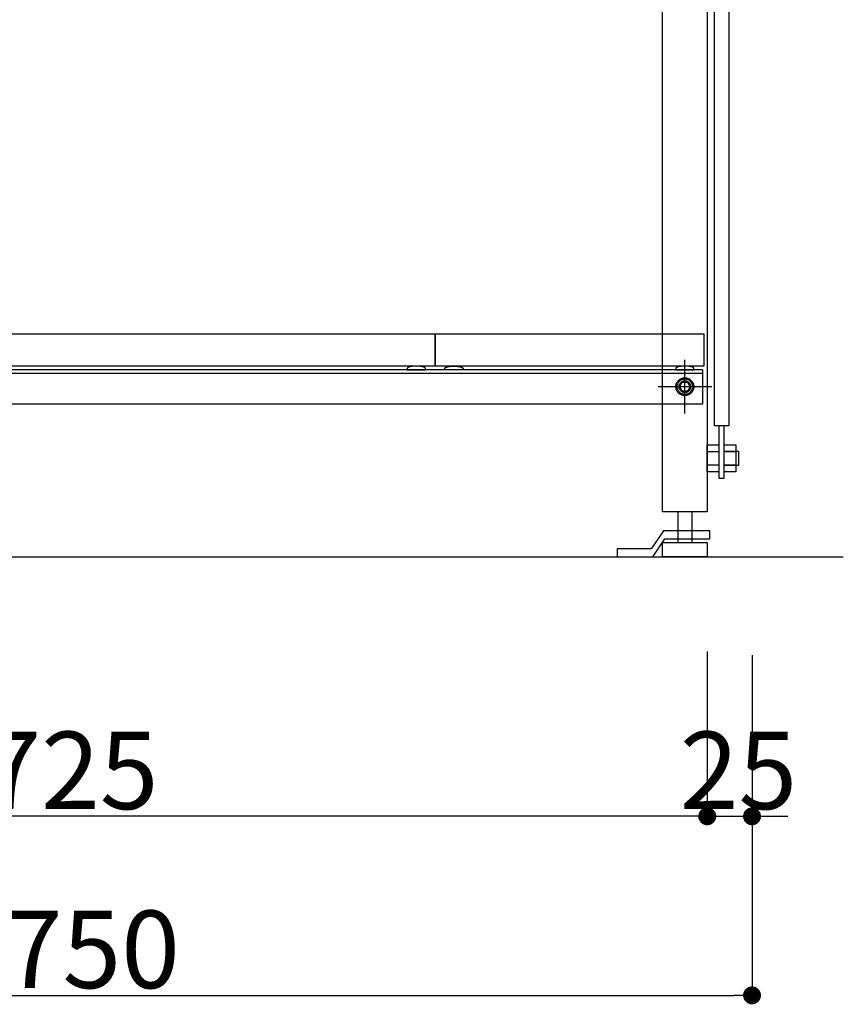
# Model space of a CAD drawing. Extents: x 101953 to 118438, y 11660 to 23201.
# Drawn here: x 106219 to 106679, y 13884 to 14434 of the extents above; entities that cross this region are included whole.
import ezdxf

# ---------------------------------------------------------------- set-up
doc = ezdxf.new("R2010")
doc.units = 0
doc.header["$LTSCALE"] = 20
doc.header["$PDMODE"] = 1
doc.header["$PDSIZE"] = -2
doc.linetypes.add('______-26', pattern=[6.433334, 4.020834, -0.804167, 0.804167, -0.804167])
doc.layers.get('0').update_dxf_attribs({"linetype": 'CONTINUOUS'})
doc.layers.get('DEFPOINTS').update_dxf_attribs({"linetype": 'CONTINUOUS'})
for name, color, linetype in [('__', 7, 'CONTINUOUS'), ('__-1', 7, 'CONTINUOUS'), ('__-2', 7, 'CONTINUOUS')]:
    doc.layers.add(name, color=color, linetype=linetype)
doc.styles.add('_______', font='txt', dxfattribs={"bigfont": 'ＭＳ ゴシック'})
doc.dimstyles.new('SPEAC', dxfattribs={"dimtxt": 43.288773, "dimasz": 10.014893, "dimexe": 0, "dimexo": 60, "dimgap": 4, "dimtad": 1, "dimblk": 'DOT', "dimblk1": 'DOT', "dimblk2": 'DOT', "dimcen": 0, "dimazin": 3, "dimtfac": 1, "dimtix": 1, "dimtmove": 0, "dimatfit": 3})

# ---------------------------------------------------------------- blocks, each defined once
blk = doc.blocks.new('_DOT')
at = {"color": 0, "linetype": 'BYBLOCK'}
blk.add_line((-0.5, 0), (-1, 0), dxfattribs=at)
at = {"color": 0, "linetype": 'BYBLOCK', "const_width": 0.5}
blk.add_lwpolyline([(-0.25, 0, 1), (0.25, 0, 1)], format="xyb", close=True, dxfattribs=at)
blk = doc.blocks.new('*D542')
at = {"layer": '__-2', "color": 0, "linetype": 'CONTINUOUS'}
for p, q in [((105878.04, 14079.12), (105878.04, 13889.12)), ((106628.04, 14079.12), (106628.04, 13889.12)), ((105888.05, 13889.12), (106618.02, 13889.12))]:
    blk.add_line(p, q, dxfattribs=at)
at = {"layer": 'DEFPOINTS', "color": 0}
for p in [(105878.04, 14139.12), (106628.04, 14139.12), (106628.04, 13889.12)]:
    blk.add_point(p, dxfattribs=at)
at = {"layer": '__-2', "color": 0, "xscale": 10.014892578125, "yscale": 10.014892578125, "zscale": 10.014892578125, "rotation": 180}
blk.add_blockref('_DOT', (105878.04, 13889.12), dxfattribs=at)
at = {"layer": '__-2', "color": 0, "xscale": 10.014892578125, "yscale": 10.014892578125, "zscale": 10.014892578125}
blk.add_blockref('_DOT', (106628.04, 13889.12), dxfattribs=at)
at = {"layer": '__-2', "color": 0, "linetype": 'CONTINUOUS', "style": '_______'}
blk.add_text('750', height=43.289, dxfattribs=at).set_placement((106210.17, 13893.13))
blk = doc.blocks.new('*D543')
at = {"layer": '__-2', "color": 0, "linetype": 'CONTINUOUS'}
for p, q in [((105878.04, 14081.12), (105878.04, 13989.12)), ((106603.04, 14081.12), (106603.04, 13989.12)), ((106593.02, 13989.12), (105888.05, 13989.12))]:
    blk.add_line(p, q, dxfattribs=at)
at = {"layer": 'DEFPOINTS', "color": 0}
for p in [(105878.04, 14141.12), (106603.04, 14141.12), (105878.04, 13989.12)]:
    blk.add_point(p, dxfattribs=at)
at = {"layer": '__-2', "color": 0, "xscale": 10.014892578125, "yscale": 10.014892578125, "zscale": 10.014892578125, "rotation": 180}
blk.add_blockref('_DOT', (105878.04, 13989.12), dxfattribs=at)
at = {"layer": '__-2', "color": 0, "xscale": 10.014892578125, "yscale": 10.014892578125, "zscale": 10.014892578125}
blk.add_blockref('_DOT', (106603.04, 13989.12), dxfattribs=at)
at = {"layer": '__-2', "color": 0, "linetype": 'CONTINUOUS', "style": '_______'}
blk.add_text('725', height=43.289, dxfattribs=at).set_placement((106198.23, 13993.13))
blk = doc.blocks.new('*D544')
at = {"layer": '__-2', "color": 0, "linetype": 'CONTINUOUS'}
for p, q in [((106603.04, 14081.12), (106603.04, 13989.12)), ((106628.04, 14079.12), (106628.04, 13989.12)), ((106593.02, 13989.12), (106583.01, 13989.12)), ((106603.04, 13989.12), (106628.04, 13989.12)), ((106638.05, 13989.12), (106648.07, 13989.12))]:
    blk.add_line(p, q, dxfattribs=at)
at = {"layer": 'DEFPOINTS', "color": 0}
for p in [(106603.04, 14141.12), (106628.04, 14139.12), (106628.04, 13989.12)]:
    blk.add_point(p, dxfattribs=at)
at = {"layer": '__-2', "color": 0, "xscale": 10.014892578125, "yscale": 10.014892578125, "zscale": 10.014892578125}
blk.add_blockref('_DOT', (106603.04, 13989.12), dxfattribs=at)
at = {"layer": '__-2', "color": 0, "xscale": 10.014892578125, "yscale": 10.014892578125, "zscale": 10.014892578125, "rotation": 180}
blk.add_blockref('_DOT', (106628.04, 13989.12), dxfattribs=at)
at = {"layer": '__-2', "color": 0, "linetype": 'CONTINUOUS', "style": '_______'}
blk.add_text('25', height=43.289, dxfattribs=at).set_placement((106587.73, 13993.13))
blk = doc.blocks.new('____-333')
at = {"layer": '__'}
for p, q in [((106578.67, 14148.62), (106571.67, 14138.62)), ((106604.4, 14148.62), (106578.67, 14148.62)), ((106604.4, 14144.12), (106604.4, 14148.62)), ((106572.67, 14134.12), (106579.4, 14144.12)), ((106579.4, 14144.12), (106604.4, 14144.12)), ((106552.67, 14138.62), (106552.67, 14134.12)), ((106571.67, 14138.62), (106552.67, 14138.62)), ((106552.67, 14134.12), (106572.67, 14134.12))]:
    blk.add_line(p, q, dxfattribs=at)
blk = doc.blocks.new('____-335')
at = {"layer": '__'}
for p, q in [((106612.54, 14192.87), (106619.04, 14192.87)), ((106612.54, 14185.37), (106619.04, 14185.37))]:
    blk.add_line(p, q, dxfattribs=at)
at = {"layer": '__', "flags": 128}
blk.add_lwpolyline([(106612.54, 14196.62), (106619.04, 14196.62), (106619.04, 14181.62), (106612.54, 14181.62)], close=True, dxfattribs=at)
blk = doc.blocks.new('____-336')
at = {"layer": '__'}
for p, q in [((106603.04, 14192.87), (106609.54, 14192.87)), ((106603.04, 14185.37), (106609.54, 14185.37))]:
    blk.add_line(p, q, dxfattribs=at)
at = {"layer": '__', "flags": 128}
blk.add_lwpolyline([(106603.04, 14196.62), (106609.54, 14196.62), (106609.54, 14181.62), (106603.04, 14181.62)], close=True, dxfattribs=at)
blk = doc.blocks.new('____-348')
at = {"layer": '__-1', "color": 7, "linetype": '______-26'}
for p, q in [((106590.54, 14214.12), (106590.54, 14244.12)), ((106605.54, 14229.12), (106575.54, 14229.12))]:
    blk.add_line(p, q, dxfattribs=at)
at = {"layer": '__-1', "color": 7, "linetype": 'CONTINUOUS', "flags": 128}
blk.add_lwpolyline([(106587.29, 14229.12), (106587.3, 14229.44), (106587.35, 14229.75), (106587.43, 14230.06), (106587.53, 14230.36), (106587.67, 14230.65), (106587.83, 14230.93), (106588.02, 14231.18), (106588.24, 14231.42), (106588.47, 14231.63), (106588.73, 14231.82), (106589, 14231.99), (106589.29, 14232.12), (106589.59, 14232.23), (106589.9, 14232.31), (106590.22, 14232.35), (106590.54, 14232.37), (106590.86, 14232.35), (106591.17, 14232.31), (106591.48, 14232.23), (106591.78, 14232.12), (106592.07, 14231.99), (106592.34, 14231.82), (106592.6, 14231.63), (106592.83, 14231.42), (106593.05, 14231.18), (106593.24, 14230.93), (106593.4, 14230.65), (106593.54, 14230.36), (106593.65, 14230.06), (106593.72, 14229.75), (106593.77, 14229.44), (106593.79, 14229.12), (106593.77, 14228.8), (106593.72, 14228.49), (106593.65, 14228.18), (106593.54, 14227.88), (106593.4, 14227.59), (106593.24, 14227.31), (106593.05, 14227.06), (106592.83, 14226.82), (106592.6, 14226.61), (106592.34, 14226.42), (106592.07, 14226.25), (106591.78, 14226.12), (106591.48, 14226.01), (106591.17, 14225.93), (106590.86, 14225.89), (106590.54, 14225.87), (106590.22, 14225.89), (106589.9, 14225.93), (106589.59, 14226.01), (106589.29, 14226.12), (106589, 14226.25), (106588.73, 14226.42), (106588.47, 14226.61), (106588.24, 14226.82), (106588.02, 14227.06), (106587.83, 14227.31), (106587.67, 14227.59), (106587.53, 14227.88), (106587.43, 14228.18), (106587.35, 14228.49), (106587.3, 14228.8)], close=True, dxfattribs=at)
blk = doc.blocks.new('____-350')
for p, q in [((106587.65, 14229.12), (106589.09, 14231.62)), ((106589.09, 14226.62), (106587.65, 14229.12)), ((106589.09, 14231.62), (106591.98, 14231.62)), ((106591.98, 14231.62), (106593.42, 14229.12)), ((106593.42, 14229.12), (106591.98, 14226.62)), ((106591.98, 14226.62), (106589.09, 14226.62))]:
    blk.add_line(p, q)
at = {"flags": 128}
for points in [[(106585.54, 14229.12), (106585.56, 14229.61), (106585.63, 14230.1), (106585.75, 14230.57), (106585.92, 14231.03), (106586.13, 14231.48), (106586.38, 14231.9), (106586.67, 14232.29), (106587, 14232.66), (106587.36, 14232.99), (106587.76, 14233.28), (106588.18, 14233.53), (106588.62, 14233.74), (106589.09, 14233.9), (106589.56, 14234.02), (106590.05, 14234.1), (106590.54, 14234.12), (106591.03, 14234.1), (106591.51, 14234.02), (106591.99, 14233.9), (106592.45, 14233.74), (106592.89, 14233.53), (106593.31, 14233.28), (106593.71, 14232.99), (106594.07, 14232.66), (106594.4, 14232.29), (106594.69, 14231.9), (106594.95, 14231.48), (106595.16, 14231.03), (106595.32, 14230.57), (106595.44, 14230.1), (106595.51, 14229.61), (106595.54, 14229.12), (106595.51, 14228.63), (106595.44, 14228.14), (106595.32, 14227.67), (106595.16, 14227.21), (106594.95, 14226.76), (106594.69, 14226.34), (106594.4, 14225.95), (106594.07, 14225.58), (106593.71, 14225.25), (106593.31, 14224.96), (106592.89, 14224.71), (106592.45, 14224.5), (106591.99, 14224.34), (106591.51, 14224.22), (106591.03, 14224.14), (106590.54, 14224.12), (106590.05, 14224.14), (106589.56, 14224.22), (106589.09, 14224.34), (106588.62, 14224.5), (106588.18, 14224.71), (106587.76, 14224.96), (106587.36, 14225.25), (106587, 14225.58), (106586.67, 14225.95), (106586.38, 14226.34), (106586.13, 14226.76), (106585.92, 14227.21), (106585.75, 14227.67), (106585.63, 14228.14), (106585.56, 14228.63)], [(106586.23, 14229.12), (106586.25, 14229.54), (106586.31, 14229.96), (106586.42, 14230.37), (106586.56, 14230.77), (106586.74, 14231.15), (106586.96, 14231.51), (106587.21, 14231.85), (106587.49, 14232.17), (106587.8, 14232.45), (106588.14, 14232.7), (106588.51, 14232.92), (106588.89, 14233.1), (106589.29, 14233.24), (106589.7, 14233.34), (106590.11, 14233.41), (106590.54, 14233.43), (106590.96, 14233.41), (106591.38, 14233.34), (106591.79, 14233.24), (106592.19, 14233.1), (106592.57, 14232.92), (106592.93, 14232.7), (106593.27, 14232.45), (106593.58, 14232.17), (106593.87, 14231.85), (106594.12, 14231.51), (106594.34, 14231.15), (106594.52, 14230.77), (106594.66, 14230.37), (106594.76, 14229.96), (106594.82, 14229.54), (106594.84, 14229.12), (106594.82, 14228.7), (106594.76, 14228.28), (106594.66, 14227.87), (106594.52, 14227.47), (106594.34, 14227.09), (106594.12, 14226.73), (106593.87, 14226.39), (106593.58, 14226.07), (106593.27, 14225.79), (106592.93, 14225.54), (106592.57, 14225.32), (106592.19, 14225.14), (106591.79, 14225), (106591.38, 14224.9), (106590.96, 14224.83), (106590.54, 14224.81), (106590.11, 14224.83), (106589.7, 14224.9), (106589.29, 14225), (106588.89, 14225.14), (106588.51, 14225.32), (106588.14, 14225.54), (106587.8, 14225.79), (106587.49, 14226.07), (106587.21, 14226.39), (106586.96, 14226.73), (106586.74, 14227.09), (106586.56, 14227.47), (106586.42, 14227.87), (106586.31, 14228.28), (106586.25, 14228.7)]]:
    blk.add_lwpolyline(points, close=True, dxfattribs=at)
blk = doc.blocks.new('____-352')
at = {"layer": '__-1', "color": 7, "linetype": '______-26'}
for p, q in [((106590.54, 14214.12), (106590.54, 14244.12)), ((106605.54, 14229.12), (106575.54, 14229.12))]:
    blk.add_line(p, q, dxfattribs=at)
at = {"layer": '__-1', "color": 7, "linetype": 'CONTINUOUS', "flags": 128}
blk.add_lwpolyline([(106587.29, 14229.12), (106587.3, 14229.44), (106587.35, 14229.75), (106587.43, 14230.06), (106587.53, 14230.36), (106587.67, 14230.65), (106587.83, 14230.93), (106588.02, 14231.18), (106588.24, 14231.42), (106588.47, 14231.63), (106588.73, 14231.82), (106589, 14231.99), (106589.29, 14232.12), (106589.59, 14232.23), (106589.9, 14232.31), (106590.22, 14232.35), (106590.54, 14232.37), (106590.86, 14232.35), (106591.17, 14232.31), (106591.48, 14232.23), (106591.78, 14232.12), (106592.07, 14231.99), (106592.34, 14231.82), (106592.6, 14231.63), (106592.83, 14231.42), (106593.05, 14231.18), (106593.24, 14230.93), (106593.4, 14230.65), (106593.54, 14230.36), (106593.65, 14230.06), (106593.72, 14229.75), (106593.77, 14229.44), (106593.79, 14229.12), (106593.77, 14228.8), (106593.72, 14228.49), (106593.65, 14228.18), (106593.54, 14227.88), (106593.4, 14227.59), (106593.24, 14227.31), (106593.05, 14227.06), (106592.83, 14226.82), (106592.6, 14226.61), (106592.34, 14226.42), (106592.07, 14226.25), (106591.78, 14226.12), (106591.48, 14226.01), (106591.17, 14225.93), (106590.86, 14225.89), (106590.54, 14225.87), (106590.22, 14225.89), (106589.9, 14225.93), (106589.59, 14226.01), (106589.29, 14226.12), (106589, 14226.25), (106588.73, 14226.42), (106588.47, 14226.61), (106588.24, 14226.82), (106588.02, 14227.06), (106587.83, 14227.31), (106587.67, 14227.59), (106587.53, 14227.88), (106587.43, 14228.18), (106587.35, 14228.49), (106587.3, 14228.8)], close=True, dxfattribs=at)
blk = doc.blocks.new('____-354')
for p, q in [((106587.65, 14229.12), (106589.09, 14231.62)), ((106589.09, 14226.62), (106587.65, 14229.12)), ((106589.09, 14231.62), (106591.98, 14231.62)), ((106591.98, 14231.62), (106593.42, 14229.12)), ((106593.42, 14229.12), (106591.98, 14226.62)), ((106591.98, 14226.62), (106589.09, 14226.62))]:
    blk.add_line(p, q)
at = {"flags": 128}
for points in [[(106585.54, 14229.12), (106585.56, 14229.61), (106585.63, 14230.1), (106585.75, 14230.57), (106585.92, 14231.03), (106586.13, 14231.48), (106586.38, 14231.9), (106586.67, 14232.29), (106587, 14232.66), (106587.36, 14232.99), (106587.76, 14233.28), (106588.18, 14233.53), (106588.62, 14233.74), (106589.09, 14233.9), (106589.56, 14234.02), (106590.05, 14234.1), (106590.54, 14234.12), (106591.03, 14234.1), (106591.51, 14234.02), (106591.99, 14233.9), (106592.45, 14233.74), (106592.89, 14233.53), (106593.31, 14233.28), (106593.71, 14232.99), (106594.07, 14232.66), (106594.4, 14232.29), (106594.69, 14231.9), (106594.95, 14231.48), (106595.16, 14231.03), (106595.32, 14230.57), (106595.44, 14230.1), (106595.51, 14229.61), (106595.54, 14229.12), (106595.51, 14228.63), (106595.44, 14228.14), (106595.32, 14227.67), (106595.16, 14227.21), (106594.95, 14226.76), (106594.69, 14226.34), (106594.4, 14225.95), (106594.07, 14225.58), (106593.71, 14225.25), (106593.31, 14224.96), (106592.89, 14224.71), (106592.45, 14224.5), (106591.99, 14224.34), (106591.51, 14224.22), (106591.03, 14224.14), (106590.54, 14224.12), (106590.05, 14224.14), (106589.56, 14224.22), (106589.09, 14224.34), (106588.62, 14224.5), (106588.18, 14224.71), (106587.76, 14224.96), (106587.36, 14225.25), (106587, 14225.58), (106586.67, 14225.95), (106586.38, 14226.34), (106586.13, 14226.76), (106585.92, 14227.21), (106585.75, 14227.67), (106585.63, 14228.14), (106585.56, 14228.63)], [(106586.23, 14229.12), (106586.25, 14229.54), (106586.31, 14229.96), (106586.42, 14230.37), (106586.56, 14230.77), (106586.74, 14231.15), (106586.96, 14231.51), (106587.21, 14231.85), (106587.49, 14232.17), (106587.8, 14232.45), (106588.14, 14232.7), (106588.51, 14232.92), (106588.89, 14233.1), (106589.29, 14233.24), (106589.7, 14233.34), (106590.11, 14233.41), (106590.54, 14233.43), (106590.96, 14233.41), (106591.38, 14233.34), (106591.79, 14233.24), (106592.19, 14233.1), (106592.57, 14232.92), (106592.93, 14232.7), (106593.27, 14232.45), (106593.58, 14232.17), (106593.87, 14231.85), (106594.12, 14231.51), (106594.34, 14231.15), (106594.52, 14230.77), (106594.66, 14230.37), (106594.76, 14229.96), (106594.82, 14229.54), (106594.84, 14229.12), (106594.82, 14228.7), (106594.76, 14228.28), (106594.66, 14227.87), (106594.52, 14227.47), (106594.34, 14227.09), (106594.12, 14226.73), (106593.87, 14226.39), (106593.58, 14226.07), (106593.27, 14225.79), (106592.93, 14225.54), (106592.57, 14225.32), (106592.19, 14225.14), (106591.79, 14225), (106591.38, 14224.9), (106590.96, 14224.83), (106590.54, 14224.81), (106590.11, 14224.83), (106589.7, 14224.9), (106589.29, 14225), (106588.89, 14225.14), (106588.51, 14225.32), (106588.14, 14225.54), (106587.8, 14225.79), (106587.49, 14226.07), (106587.21, 14226.39), (106586.96, 14226.73), (106586.74, 14227.09), (106586.56, 14227.47), (106586.42, 14227.87), (106586.31, 14228.28), (106586.25, 14228.7)]]:
    blk.add_lwpolyline(points, close=True, dxfattribs=at)
blk = doc.blocks.new('____-356')
at = {"layer": '__-1', "color": 7, "linetype": '______-26'}
for p, q in [((106590.54, 14214.12), (106590.54, 14244.12)), ((106605.54, 14229.12), (106575.54, 14229.12))]:
    blk.add_line(p, q, dxfattribs=at)
at = {"layer": '__-1', "color": 7, "linetype": 'CONTINUOUS', "flags": 128}
blk.add_lwpolyline([(106587.29, 14229.12), (106587.3, 14229.44), (106587.35, 14229.75), (106587.43, 14230.06), (106587.53, 14230.36), (106587.67, 14230.65), (106587.83, 14230.93), (106588.02, 14231.18), (106588.24, 14231.42), (106588.47, 14231.63), (106588.73, 14231.82), (106589, 14231.99), (106589.29, 14232.12), (106589.59, 14232.23), (106589.9, 14232.31), (106590.22, 14232.35), (106590.54, 14232.37), (106590.86, 14232.35), (106591.17, 14232.31), (106591.48, 14232.23), (106591.78, 14232.12), (106592.07, 14231.99), (106592.34, 14231.82), (106592.6, 14231.63), (106592.83, 14231.42), (106593.05, 14231.18), (106593.24, 14230.93), (106593.4, 14230.65), (106593.54, 14230.36), (106593.65, 14230.06), (106593.72, 14229.75), (106593.77, 14229.44), (106593.79, 14229.12), (106593.77, 14228.8), (106593.72, 14228.49), (106593.65, 14228.18), (106593.54, 14227.88), (106593.4, 14227.59), (106593.24, 14227.31), (106593.05, 14227.06), (106592.83, 14226.82), (106592.6, 14226.61), (106592.34, 14226.42), (106592.07, 14226.25), (106591.78, 14226.12), (106591.48, 14226.01), (106591.17, 14225.93), (106590.86, 14225.89), (106590.54, 14225.87), (106590.22, 14225.89), (106589.9, 14225.93), (106589.59, 14226.01), (106589.29, 14226.12), (106589, 14226.25), (106588.73, 14226.42), (106588.47, 14226.61), (106588.24, 14226.82), (106588.02, 14227.06), (106587.83, 14227.31), (106587.67, 14227.59), (106587.53, 14227.88), (106587.43, 14228.18), (106587.35, 14228.49), (106587.3, 14228.8)], close=True, dxfattribs=at)
blk = doc.blocks.new('____-384')
at = {"layer": '__', "flags": 128}
for points in [[(105878.037, 14964.12), (106603.037, 14964.12), (106603.037, 14159.12), (106578.037, 14159.12), (106578.037, 14939.12), (105903.037, 14939.12), (105903.037, 14159.12), (105878.037, 14159.12)], [(106607.037, 14910.996), (106615.037, 14910.996), (106615.037, 14207.244), (106607.037, 14207.244)], [(105880.537, 14219.62), (106600.537, 14219.62), (106600.537, 14238.62), (105880.537, 14238.62)], [(105880.537, 14219.62), (106600.537, 14219.62), (106600.537, 14238.62), (105880.537, 14238.62)], [(105880.537, 14236.62), (106600.537, 14236.62), (106600.537, 14238.62), (105880.537, 14238.62)], [(106612.537, 14178.085), (106612.537, 14207.244), (106609.537, 14207.244), (106609.537, 14178.085)], [(106612.537, 14193.12), (106620.537, 14193.12), (106620.537, 14185.12), (106612.537, 14185.12)], [(106586.537, 14159.12), (106586.537, 14142.12), (106594.537, 14142.12), (106594.537, 14159.12)], [(106578.037, 14142.12), (106603.037, 14142.12), (106603.037, 14134.12), (106578.037, 14134.12)]]:
    blk.add_lwpolyline(points, close=True, dxfattribs=at)
at = {"layer": '__-1', "color": 7, "linetype": 'CONTINUOUS'}
blk.add_line((105759.027, 14134.12), (106679.027, 14134.12), dxfattribs=at)
at = {"layer": '__-1', "color": 7, "linetype": 'CONTINUOUS', "flags": 128}
for points in [[(106435.438, 14238.62), (106445.636, 14238.62), (106445.636, 14239.287), (106445.636, 14239.298), (106445.635, 14239.309), (106445.634, 14239.32), (106445.633, 14239.331), (106445.632, 14239.342), (106445.63, 14239.353), (106445.628, 14239.364), (106445.625, 14239.375), (106445.622, 14239.386), (106445.619, 14239.397), (106445.616, 14239.408), (106445.612, 14239.419), (106445.608, 14239.43), (106445.603, 14239.441), (106445.598, 14239.452), (106445.593, 14239.462), (106445.588, 14239.473), (106445.582, 14239.484), (106445.576, 14239.495), (106445.569, 14239.505), (106445.562, 14239.516), (106445.555, 14239.527), (106445.548, 14239.537), (106445.54, 14239.548), (106445.532, 14239.558), (106445.523, 14239.569), (106445.514, 14239.58), (106445.505, 14239.59), (106445.496, 14239.601), (106445.486, 14239.611), (106445.475, 14239.622), (106445.465, 14239.632), (106445.454, 14239.642), (106445.443, 14239.653), (106445.431, 14239.663), (106445.42, 14239.673), (106445.407, 14239.684), (106445.395, 14239.694), (106445.382, 14239.704), (106445.369, 14239.715), (106445.355, 14239.725), (106445.342, 14239.735), (106445.327, 14239.745), (106445.313, 14239.755), (106445.298, 14239.765), (106445.283, 14239.776), (106445.267, 14239.786), (106445.252, 14239.796), (106445.235, 14239.806), (106445.219, 14239.816), (106445.202, 14239.826), (106445.185, 14239.836), (106445.167, 14239.846), (106445.149, 14239.855), (106445.131, 14239.865), (106445.113, 14239.875), (106445.094, 14239.885), (106445.075, 14239.895), (106445.055, 14239.905), (106445.035, 14239.914), (106445.015, 14239.924), (106444.995, 14239.934), (106444.974, 14239.944), (106444.953, 14239.953), (106444.953, 14239.953), (106444.931, 14239.963), (106444.909, 14239.973), (106444.887, 14239.982), (106444.865, 14239.991), (106444.843, 14240.001), (106444.82, 14240.01), (106444.797, 14240.019), (106444.774, 14240.029), (106444.751, 14240.038), (106444.727, 14240.047), (106444.703, 14240.056), (106444.679, 14240.065), (106444.654, 14240.074), (106444.63, 14240.082), (106444.605, 14240.091), (106444.58, 14240.1), (106444.554, 14240.108), (106444.529, 14240.117), (106444.503, 14240.126), (106444.477, 14240.134), (106444.45, 14240.142), (106444.424, 14240.151), (106444.397, 14240.159), (106444.37, 14240.167), (106444.343, 14240.175), (106444.315, 14240.183), (106444.287, 14240.191), (106444.259, 14240.199), (106444.231, 14240.207), (106444.202, 14240.215), (106444.174, 14240.222), (106444.144, 14240.23), (106444.115, 14240.238), (106444.086, 14240.245), (106444.056, 14240.253), (106444.026, 14240.26), (106443.996, 14240.267), (106443.965, 14240.275), (106443.934, 14240.282), (106443.903, 14240.289), (106443.872, 14240.296), (106443.841, 14240.303), (106443.809, 14240.31), (106443.777, 14240.317), (106443.745, 14240.324), (106443.712, 14240.331), (106443.68, 14240.337), (106443.647, 14240.344), (106443.613, 14240.35), (106443.58, 14240.357), (106443.546, 14240.363), (106443.512, 14240.37), (106443.478, 14240.376), (106443.444, 14240.382), (106443.409, 14240.389), (106443.374, 14240.395), (106443.339, 14240.401), (106443.304, 14240.407), (106443.268, 14240.413), (106443.232, 14240.419), (106443.196, 14240.424), (106443.16, 14240.43), (106443.123, 14240.436), (106443.086, 14240.441), (106443.086, 14240.441), (106443.049, 14240.447), (106443.012, 14240.452), (106442.975, 14240.458), (106442.938, 14240.463), (106442.9, 14240.468), (106442.863, 14240.473), (106442.825, 14240.478), (106442.788, 14240.483), (106442.75, 14240.488), (106442.712, 14240.493), (106442.674, 14240.497), (106442.636, 14240.502), (106442.598, 14240.507), (106442.56, 14240.511), (106442.522, 14240.515), (106442.483, 14240.52), (106442.445, 14240.524), (106442.406, 14240.528), (106442.368, 14240.532), (106442.329, 14240.536), (106442.29, 14240.539), (106442.251, 14240.543), (106442.212, 14240.547), (106442.173, 14240.55), (106442.134, 14240.554), (106442.095, 14240.557), (106442.055, 14240.56), (106442.016, 14240.563), (106441.976, 14240.567), (106441.937, 14240.57), (106441.897, 14240.573), (106441.857, 14240.575), (106441.817, 14240.578), (106441.777, 14240.581), (106441.737, 14240.583), (106441.697, 14240.586), (106441.657, 14240.588), (106441.617, 14240.591), (106441.576, 14240.593), (106441.536, 14240.595), (106441.495, 14240.597), (106441.454, 14240.599), (106441.414, 14240.601), (106441.373, 14240.603), (106441.332, 14240.604), (106441.291, 14240.606), (106441.25, 14240.607), (106441.208, 14240.609), (106441.167, 14240.61), (106441.126, 14240.611), (106441.084, 14240.613), (106441.043, 14240.614), (106441.001, 14240.615), (106440.959, 14240.616), (106440.917, 14240.616), (106440.875, 14240.617), (106440.833, 14240.618), (106440.791, 14240.618), (106440.749, 14240.619), (106440.707, 14240.619), (106440.664, 14240.62), (106440.622, 14240.62), (106440.579, 14240.62), (106440.537, 14240.62), (106440.537, 14240.62), (106440.494, 14240.62), (106440.452, 14240.62), (106440.409, 14240.62), (106440.367, 14240.619), (106440.324, 14240.619), (106440.282, 14240.618), (106440.24, 14240.618), (106440.198, 14240.617), (106440.156, 14240.616), (106440.114, 14240.616), (106440.073, 14240.615), (106440.031, 14240.614), (106439.989, 14240.613), (106439.948, 14240.611), (106439.906, 14240.61), (106439.865, 14240.609), (106439.824, 14240.607), (106439.783, 14240.606), (106439.742, 14240.604), (106439.701, 14240.603), (106439.66, 14240.601), (106439.619, 14240.599), (106439.578, 14240.597), (106439.538, 14240.595), (106439.497, 14240.593), (106439.457, 14240.591), (106439.417, 14240.588), (106439.376, 14240.586), (106439.336, 14240.583), (106439.296, 14240.581), (106439.256, 14240.578), (106439.216, 14240.575), (106439.176, 14240.573), (106439.137, 14240.57), (106439.097, 14240.567), (106439.058, 14240.563), (106439.018, 14240.56), (106438.979, 14240.557), (106438.94, 14240.554), (106438.9, 14240.55), (106438.861, 14240.547), (106438.822, 14240.543), (106438.783, 14240.539), (106438.745, 14240.536), (106438.706, 14240.532), (106438.667, 14240.528), (106438.629, 14240.524), (106438.59, 14240.52), (106438.552, 14240.515), (106438.514, 14240.511), (106438.475, 14240.507), (106438.437, 14240.502), (106438.399, 14240.497), (106438.361, 14240.493), (106438.324, 14240.488), (106438.286, 14240.483), (106438.248, 14240.478), (106438.211, 14240.473), (106438.173, 14240.468), (106438.136, 14240.463), (106438.099, 14240.458), (106438.061, 14240.452), (106438.024, 14240.447), (106437.987, 14240.441), (106437.987, 14240.441), (106437.95, 14240.436), (106437.914, 14240.43), (106437.877, 14240.424), (106437.841, 14240.419), (106437.805, 14240.413), (106437.77, 14240.407), (106437.734, 14240.401), (106437.699, 14240.395), (106437.664, 14240.389), (106437.63, 14240.382), (106437.595, 14240.376), (106437.561, 14240.37), (106437.527, 14240.363), (106437.494, 14240.357), (106437.46, 14240.35), (106437.427, 14240.344), (106437.394, 14240.337), (106437.361, 14240.331), (106437.329, 14240.324), (106437.297, 14240.317), (106437.265, 14240.31), (106437.233, 14240.303), (106437.201, 14240.296), (106437.17, 14240.289), (106437.139, 14240.282), (106437.108, 14240.275), (106437.078, 14240.267), (106437.048, 14240.26), (106437.018, 14240.253), (106436.988, 14240.245), (106436.958, 14240.238), (106436.929, 14240.23), (106436.9, 14240.222), (106436.871, 14240.215), (106436.843, 14240.207), (106436.814, 14240.199), (106436.786, 14240.191), (106436.758, 14240.183), (106436.731, 14240.175), (106436.704, 14240.167), (106436.676, 14240.159), (106436.65, 14240.151), (106436.623, 14240.142), (106436.597, 14240.134), (106436.571, 14240.126), (106436.545, 14240.117), (106436.519, 14240.108), (106436.494, 14240.1), (106436.469, 14240.091), (106436.444, 14240.082), (106436.419, 14240.074), (106436.395, 14240.065), (106436.37, 14240.056), (106436.347, 14240.047), (106436.323, 14240.038), (106436.299, 14240.029), (106436.276, 14240.019), (106436.253, 14240.01), (106436.231, 14240.001), (106436.208, 14239.991), (106436.186, 14239.982), (106436.164, 14239.973), (106436.142, 14239.963), (106436.121, 14239.953), (106436.121, 14239.953), (106436.1, 14239.944), (106436.079, 14239.934), (106436.058, 14239.924), (106436.038, 14239.914), (106436.018, 14239.905), (106435.999, 14239.895), (106435.98, 14239.885), (106435.961, 14239.875), (106435.942, 14239.865), (106435.924, 14239.855), (106435.906, 14239.846), (106435.889, 14239.836), (106435.872, 14239.826), (106435.855, 14239.816), (106435.838, 14239.806), (106435.822, 14239.796), (106435.806, 14239.786), (106435.791, 14239.776), (106435.775, 14239.765), (106435.761, 14239.755), (106435.746, 14239.745), (106435.732, 14239.735), (106435.718, 14239.725), (106435.705, 14239.715), (106435.691, 14239.704), (106435.679, 14239.694), (106435.666, 14239.684), (106435.654, 14239.673), (106435.642, 14239.663), (106435.631, 14239.653), (106435.619, 14239.642), (106435.609, 14239.632), (106435.598, 14239.622), (106435.588, 14239.611), (106435.578, 14239.601), (106435.568, 14239.59), (106435.559, 14239.58), (106435.55, 14239.569), (106435.542, 14239.558), (106435.534, 14239.548), (106435.526, 14239.537), (106435.518, 14239.527), (106435.511, 14239.516), (106435.504, 14239.505), (106435.498, 14239.495), (106435.492, 14239.484), (106435.486, 14239.473), (106435.48, 14239.462), (106435.475, 14239.452), (106435.47, 14239.441), (106435.466, 14239.43), (106435.462, 14239.419), (106435.458, 14239.408), (106435.454, 14239.397), (106435.451, 14239.386), (106435.448, 14239.375), (106435.446, 14239.364), (106435.444, 14239.353), (106435.442, 14239.342), (106435.44, 14239.331), (106435.439, 14239.32), (106435.438, 14239.309), (106435.438, 14239.298), (106435.438, 14239.287), (106435.438, 14239.287), (106435.438, 14238.62)], [(106466.636, 14238.62), (106456.438, 14238.62), (106456.438, 14239.287), (106456.438, 14239.298), (106456.438, 14239.309), (106456.439, 14239.32), (106456.44, 14239.331), (106456.442, 14239.342), (106456.444, 14239.353), (106456.446, 14239.364), (106456.448, 14239.375), (106456.451, 14239.386), (106456.454, 14239.397), (106456.458, 14239.408), (106456.462, 14239.419), (106456.466, 14239.43), (106456.47, 14239.441), (106456.475, 14239.452), (106456.48, 14239.462), (106456.486, 14239.473), (106456.492, 14239.484), (106456.498, 14239.495), (106456.504, 14239.505), (106456.511, 14239.516), (106456.518, 14239.527), (106456.526, 14239.537), (106456.534, 14239.548), (106456.542, 14239.558), (106456.55, 14239.569), (106456.559, 14239.58), (106456.568, 14239.59), (106456.578, 14239.601), (106456.588, 14239.611), (106456.598, 14239.622), (106456.609, 14239.632), (106456.619, 14239.642), (106456.631, 14239.653), (106456.642, 14239.663), (106456.654, 14239.673), (106456.666, 14239.684), (106456.679, 14239.694), (106456.691, 14239.704), (106456.705, 14239.715), (106456.718, 14239.725), (106456.732, 14239.735), (106456.746, 14239.745), (106456.761, 14239.755), (106456.775, 14239.765), (106456.791, 14239.776), (106456.806, 14239.786), (106456.822, 14239.796), (106456.838, 14239.806), (106456.855, 14239.816), (106456.872, 14239.826), (106456.889, 14239.836), (106456.906, 14239.846), (106456.924, 14239.855), (106456.942, 14239.865), (106456.961, 14239.875), (106456.98, 14239.885), (106456.999, 14239.895), (106457.018, 14239.905), (106457.038, 14239.914), (106457.058, 14239.924), (106457.079, 14239.934), (106457.1, 14239.944), (106457.121, 14239.953), (106457.121, 14239.953), (106457.142, 14239.963), (106457.164, 14239.973), (106457.186, 14239.982), (106457.208, 14239.991), (106457.231, 14240.001), (106457.253, 14240.01), (106457.276, 14240.019), (106457.299, 14240.029), (106457.323, 14240.038), (106457.347, 14240.047), (106457.37, 14240.056), (106457.395, 14240.065), (106457.419, 14240.074), (106457.444, 14240.082), (106457.469, 14240.091), (106457.494, 14240.1), (106457.519, 14240.108), (106457.545, 14240.117), (106457.571, 14240.126), (106457.597, 14240.134), (106457.623, 14240.142), (106457.65, 14240.151), (106457.676, 14240.159), (106457.704, 14240.167), (106457.731, 14240.175), (106457.758, 14240.183), (106457.786, 14240.191), (106457.814, 14240.199), (106457.843, 14240.207), (106457.871, 14240.215), (106457.9, 14240.222), (106457.929, 14240.23), (106457.958, 14240.238), (106457.988, 14240.245), (106458.018, 14240.253), (106458.048, 14240.26), (106458.078, 14240.267), (106458.108, 14240.275), (106458.139, 14240.282), (106458.17, 14240.289), (106458.201, 14240.296), (106458.233, 14240.303), (106458.265, 14240.31), (106458.297, 14240.317), (106458.329, 14240.324), (106458.361, 14240.331), (106458.394, 14240.337), (106458.427, 14240.344), (106458.46, 14240.35), (106458.494, 14240.357), (106458.527, 14240.363), (106458.561, 14240.37), (106458.595, 14240.376), (106458.63, 14240.382), (106458.664, 14240.389), (106458.699, 14240.395), (106458.734, 14240.401), (106458.77, 14240.407), (106458.805, 14240.413), (106458.841, 14240.419), (106458.877, 14240.424), (106458.914, 14240.43), (106458.95, 14240.436), (106458.987, 14240.441), (106458.987, 14240.441), (106459.024, 14240.447), (106459.061, 14240.452), (106459.099, 14240.458), (106459.136, 14240.463), (106459.173, 14240.468), (106459.211, 14240.473), (106459.248, 14240.478), (106459.286, 14240.483), (106459.324, 14240.488), (106459.361, 14240.493), (106459.399, 14240.497), (106459.437, 14240.502), (106459.475, 14240.507), (106459.514, 14240.511), (106459.552, 14240.515), (106459.59, 14240.52), (106459.629, 14240.524), (106459.667, 14240.528), (106459.706, 14240.532), (106459.745, 14240.536), (106459.783, 14240.539), (106459.822, 14240.543), (106459.861, 14240.547), (106459.9, 14240.55), (106459.94, 14240.554), (106459.979, 14240.557), (106460.018, 14240.56), (106460.058, 14240.563), (106460.097, 14240.567), (106460.137, 14240.57), (106460.176, 14240.573), (106460.216, 14240.575), (106460.256, 14240.578), (106460.296, 14240.581), (106460.336, 14240.583), (106460.376, 14240.586), (106460.417, 14240.588), (106460.457, 14240.591), (106460.497, 14240.593), (106460.538, 14240.595), (106460.578, 14240.597), (106460.619, 14240.599), (106460.66, 14240.601), (106460.701, 14240.603), (106460.742, 14240.604), (106460.783, 14240.606), (106460.824, 14240.607), (106460.865, 14240.609), (106460.906, 14240.61), (106460.948, 14240.611), (106460.989, 14240.613), (106461.031, 14240.614), (106461.073, 14240.615), (106461.114, 14240.616), (106461.156, 14240.616), (106461.198, 14240.617), (106461.24, 14240.618), (106461.282, 14240.618), (106461.324, 14240.619), (106461.367, 14240.619), (106461.409, 14240.62), (106461.452, 14240.62), (106461.494, 14240.62), (106461.537, 14240.62), (106461.537, 14240.62), (106461.579, 14240.62), (106461.622, 14240.62), (106461.664, 14240.62), (106461.707, 14240.619), (106461.749, 14240.619), (106461.791, 14240.618), (106461.833, 14240.618), (106461.875, 14240.617), (106461.917, 14240.616), (106461.959, 14240.616), (106462.001, 14240.615), (106462.043, 14240.614), (106462.084, 14240.613), (106462.126, 14240.611), (106462.167, 14240.61), (106462.208, 14240.609), (106462.25, 14240.607), (106462.291, 14240.606), (106462.332, 14240.604), (106462.373, 14240.603), (106462.414, 14240.601), (106462.454, 14240.599), (106462.495, 14240.597), (106462.536, 14240.595), (106462.576, 14240.593), (106462.617, 14240.591), (106462.657, 14240.588), (106462.697, 14240.586), (106462.737, 14240.583), (106462.777, 14240.581), (106462.817, 14240.578), (106462.857, 14240.575), (106462.897, 14240.573), (106462.937, 14240.57), (106462.976, 14240.567), (106463.016, 14240.563), (106463.055, 14240.56), (106463.095, 14240.557), (106463.134, 14240.554), (106463.173, 14240.55), (106463.212, 14240.547), (106463.251, 14240.543), (106463.29, 14240.539), (106463.329, 14240.536), (106463.368, 14240.532), (106463.406, 14240.528), (106463.445, 14240.524), (106463.483, 14240.52), (106463.522, 14240.515), (106463.56, 14240.511), (106463.598, 14240.507), (106463.636, 14240.502), (106463.674, 14240.497), (106463.712, 14240.493), (106463.75, 14240.488), (106463.788, 14240.483), (106463.825, 14240.478), (106463.863, 14240.473), (106463.9, 14240.468), (106463.938, 14240.463), (106463.975, 14240.458), (106464.012, 14240.452), (106464.049, 14240.447), (106464.086, 14240.441), (106464.086, 14240.441), (106464.123, 14240.436), (106464.16, 14240.43), (106464.196, 14240.424), (106464.232, 14240.419), (106464.268, 14240.413), (106464.304, 14240.407), (106464.339, 14240.401), (106464.374, 14240.395), (106464.409, 14240.389), (106464.444, 14240.382), (106464.478, 14240.376), (106464.512, 14240.37), (106464.546, 14240.363), (106464.58, 14240.357), (106464.613, 14240.35), (106464.647, 14240.344), (106464.68, 14240.337), (106464.712, 14240.331), (106464.745, 14240.324), (106464.777, 14240.317), (106464.809, 14240.31), (106464.841, 14240.303), (106464.872, 14240.296), (106464.903, 14240.289), (106464.934, 14240.282), (106464.965, 14240.275), (106464.996, 14240.267), (106465.026, 14240.26), (106465.056, 14240.253), (106465.086, 14240.245), (106465.115, 14240.238), (106465.144, 14240.23), (106465.174, 14240.222), (106465.202, 14240.215), (106465.231, 14240.207), (106465.259, 14240.199), (106465.287, 14240.191), (106465.315, 14240.183), (106465.343, 14240.175), (106465.37, 14240.167), (106465.397, 14240.159), (106465.424, 14240.151), (106465.45, 14240.142), (106465.477, 14240.134), (106465.503, 14240.126), (106465.529, 14240.117), (106465.554, 14240.108), (106465.58, 14240.1), (106465.605, 14240.091), (106465.63, 14240.082), (106465.654, 14240.074), (106465.679, 14240.065), (106465.703, 14240.056), (106465.727, 14240.047), (106465.751, 14240.038), (106465.774, 14240.029), (106465.797, 14240.019), (106465.82, 14240.01), (106465.843, 14240.001), (106465.865, 14239.991), (106465.887, 14239.982), (106465.909, 14239.973), (106465.931, 14239.963), (106465.953, 14239.953), (106465.953, 14239.953), (106465.974, 14239.944), (106465.995, 14239.934), (106466.015, 14239.924), (106466.035, 14239.914), (106466.055, 14239.905), (106466.075, 14239.895), (106466.094, 14239.885), (106466.113, 14239.875), (106466.131, 14239.865), (106466.149, 14239.855), (106466.167, 14239.846), (106466.185, 14239.836), (106466.202, 14239.826), (106466.219, 14239.816), (106466.235, 14239.806), (106466.252, 14239.796), (106466.267, 14239.786), (106466.283, 14239.776), (106466.298, 14239.765), (106466.313, 14239.755), (106466.327, 14239.745), (106466.342, 14239.735), (106466.355, 14239.725), (106466.369, 14239.715), (106466.382, 14239.704), (106466.395, 14239.694), (106466.407, 14239.684), (106466.42, 14239.673), (106466.431, 14239.663), (106466.443, 14239.653), (106466.454, 14239.642), (106466.465, 14239.632), (106466.475, 14239.622), (106466.486, 14239.611), (106466.496, 14239.601), (106466.505, 14239.59), (106466.514, 14239.58), (106466.523, 14239.569), (106466.532, 14239.558), (106466.54, 14239.548), (106466.548, 14239.537), (106466.555, 14239.527), (106466.562, 14239.516), (106466.569, 14239.505), (106466.576, 14239.495), (106466.582, 14239.484), (106466.588, 14239.473), (106466.593, 14239.462), (106466.598, 14239.452), (106466.603, 14239.441), (106466.608, 14239.43), (106466.612, 14239.419), (106466.616, 14239.408), (106466.619, 14239.397), (106466.622, 14239.386), (106466.625, 14239.375), (106466.628, 14239.364), (106466.63, 14239.353), (106466.632, 14239.342), (106466.633, 14239.331), (106466.634, 14239.32), (106466.635, 14239.309), (106466.636, 14239.298), (106466.636, 14239.287), (106466.636, 14239.287), (106466.636, 14238.62)], [(106585.438, 14238.62), (106595.636, 14238.62), (106595.636, 14239.287), (106595.636, 14239.298), (106595.635, 14239.309), (106595.634, 14239.32), (106595.633, 14239.331), (106595.632, 14239.342), (106595.63, 14239.353), (106595.628, 14239.364), (106595.625, 14239.375), (106595.622, 14239.386), (106595.619, 14239.397), (106595.616, 14239.408), (106595.612, 14239.419), (106595.608, 14239.43), (106595.603, 14239.441), (106595.598, 14239.452), (106595.593, 14239.462), (106595.588, 14239.473), (106595.582, 14239.484), (106595.576, 14239.495), (106595.569, 14239.505), (106595.562, 14239.516), (106595.555, 14239.527), (106595.548, 14239.537), (106595.54, 14239.548), (106595.532, 14239.558), (106595.523, 14239.569), (106595.514, 14239.58), (106595.505, 14239.59), (106595.496, 14239.601), (106595.486, 14239.611), (106595.475, 14239.622), (106595.465, 14239.632), (106595.454, 14239.642), (106595.443, 14239.653), (106595.431, 14239.663), (106595.42, 14239.673), (106595.407, 14239.684), (106595.395, 14239.694), (106595.382, 14239.704), (106595.369, 14239.715), (106595.355, 14239.725), (106595.342, 14239.735), (106595.327, 14239.745), (106595.313, 14239.755), (106595.298, 14239.765), (106595.283, 14239.776), (106595.267, 14239.786), (106595.252, 14239.796), (106595.235, 14239.806), (106595.219, 14239.816), (106595.202, 14239.826), (106595.185, 14239.836), (106595.167, 14239.846), (106595.149, 14239.855), (106595.131, 14239.865), (106595.113, 14239.875), (106595.094, 14239.885), (106595.075, 14239.895), (106595.055, 14239.905), (106595.035, 14239.914), (106595.015, 14239.924), (106594.995, 14239.934), (106594.974, 14239.944), (106594.953, 14239.953), (106594.953, 14239.953), (106594.931, 14239.963), (106594.909, 14239.973), (106594.887, 14239.982), (106594.865, 14239.991), (106594.843, 14240.001), (106594.82, 14240.01), (106594.797, 14240.019), (106594.774, 14240.029), (106594.751, 14240.038), (106594.727, 14240.047), (106594.703, 14240.056), (106594.679, 14240.065), (106594.654, 14240.074), (106594.63, 14240.082), (106594.605, 14240.091), (106594.58, 14240.1), (106594.554, 14240.108), (106594.529, 14240.117), (106594.503, 14240.126), (106594.477, 14240.134), (106594.45, 14240.142), (106594.424, 14240.151), (106594.397, 14240.159), (106594.37, 14240.167), (106594.343, 14240.175), (106594.315, 14240.183), (106594.287, 14240.191), (106594.259, 14240.199), (106594.231, 14240.207), (106594.202, 14240.215), (106594.174, 14240.222), (106594.144, 14240.23), (106594.115, 14240.238), (106594.086, 14240.245), (106594.056, 14240.253), (106594.026, 14240.26), (106593.996, 14240.267), (106593.965, 14240.275), (106593.934, 14240.282), (106593.903, 14240.289), (106593.872, 14240.296), (106593.841, 14240.303), (106593.809, 14240.31), (106593.777, 14240.317), (106593.745, 14240.324), (106593.712, 14240.331), (106593.68, 14240.337), (106593.647, 14240.344), (106593.613, 14240.35), (106593.58, 14240.357), (106593.546, 14240.363), (106593.512, 14240.37), (106593.478, 14240.376), (106593.444, 14240.382), (106593.409, 14240.389), (106593.374, 14240.395), (106593.339, 14240.401), (106593.304, 14240.407), (106593.268, 14240.413), (106593.232, 14240.419), (106593.196, 14240.424), (106593.16, 14240.43), (106593.123, 14240.436), (106593.086, 14240.441), (106593.086, 14240.441), (106593.049, 14240.447), (106593.012, 14240.452), (106592.975, 14240.458), (106592.938, 14240.463), (106592.9, 14240.468), (106592.863, 14240.473), (106592.825, 14240.478), (106592.788, 14240.483), (106592.75, 14240.488), (106592.712, 14240.493), (106592.674, 14240.497), (106592.636, 14240.502), (106592.598, 14240.507), (106592.56, 14240.511), (106592.522, 14240.515), (106592.483, 14240.52), (106592.445, 14240.524), (106592.406, 14240.528), (106592.368, 14240.532), (106592.329, 14240.536), (106592.29, 14240.539), (106592.251, 14240.543), (106592.212, 14240.547), (106592.173, 14240.55), (106592.134, 14240.554), (106592.095, 14240.557), (106592.055, 14240.56), (106592.016, 14240.563), (106591.976, 14240.567), (106591.937, 14240.57), (106591.897, 14240.573), (106591.857, 14240.575), (106591.817, 14240.578), (106591.777, 14240.581), (106591.737, 14240.583), (106591.697, 14240.586), (106591.657, 14240.588), (106591.617, 14240.591), (106591.576, 14240.593), (106591.536, 14240.595), (106591.495, 14240.597), (106591.454, 14240.599), (106591.414, 14240.601), (106591.373, 14240.603), (106591.332, 14240.604), (106591.291, 14240.606), (106591.25, 14240.607), (106591.208, 14240.609), (106591.167, 14240.61), (106591.126, 14240.611), (106591.084, 14240.613), (106591.043, 14240.614), (106591.001, 14240.615), (106590.959, 14240.616), (106590.917, 14240.616), (106590.875, 14240.617), (106590.833, 14240.618), (106590.791, 14240.618), (106590.749, 14240.619), (106590.707, 14240.619), (106590.664, 14240.62), (106590.622, 14240.62), (106590.579, 14240.62), (106590.537, 14240.62), (106590.537, 14240.62), (106590.494, 14240.62), (106590.452, 14240.62), (106590.409, 14240.62), (106590.367, 14240.619), (106590.324, 14240.619), (106590.282, 14240.618), (106590.24, 14240.618), (106590.198, 14240.617), (106590.156, 14240.616), (106590.114, 14240.616), (106590.073, 14240.615), (106590.031, 14240.614), (106589.989, 14240.613), (106589.948, 14240.611), (106589.906, 14240.61), (106589.865, 14240.609), (106589.824, 14240.607), (106589.783, 14240.606), (106589.742, 14240.604), (106589.701, 14240.603), (106589.66, 14240.601), (106589.619, 14240.599), (106589.578, 14240.597), (106589.538, 14240.595), (106589.497, 14240.593), (106589.457, 14240.591), (106589.417, 14240.588), (106589.376, 14240.586), (106589.336, 14240.583), (106589.296, 14240.581), (106589.256, 14240.578), (106589.216, 14240.575), (106589.176, 14240.573), (106589.137, 14240.57), (106589.097, 14240.567), (106589.058, 14240.563), (106589.018, 14240.56), (106588.979, 14240.557), (106588.94, 14240.554), (106588.9, 14240.55), (106588.861, 14240.547), (106588.822, 14240.543), (106588.783, 14240.539), (106588.745, 14240.536), (106588.706, 14240.532), (106588.667, 14240.528), (106588.629, 14240.524), (106588.59, 14240.52), (106588.552, 14240.515), (106588.514, 14240.511), (106588.475, 14240.507), (106588.437, 14240.502), (106588.399, 14240.497), (106588.361, 14240.493), (106588.324, 14240.488), (106588.286, 14240.483), (106588.248, 14240.478), (106588.211, 14240.473), (106588.173, 14240.468), (106588.136, 14240.463), (106588.099, 14240.458), (106588.061, 14240.452), (106588.024, 14240.447), (106587.987, 14240.441), (106587.987, 14240.441), (106587.95, 14240.436), (106587.914, 14240.43), (106587.877, 14240.424), (106587.841, 14240.419), (106587.805, 14240.413), (106587.77, 14240.407), (106587.734, 14240.401), (106587.699, 14240.395), (106587.664, 14240.389), (106587.63, 14240.382), (106587.595, 14240.376), (106587.561, 14240.37), (106587.527, 14240.363), (106587.494, 14240.357), (106587.46, 14240.35), (106587.427, 14240.344), (106587.394, 14240.337), (106587.361, 14240.331), (106587.329, 14240.324), (106587.297, 14240.317), (106587.265, 14240.31), (106587.233, 14240.303), (106587.201, 14240.296), (106587.17, 14240.289), (106587.139, 14240.282), (106587.108, 14240.275), (106587.078, 14240.267), (106587.048, 14240.26), (106587.018, 14240.253), (106586.988, 14240.245), (106586.958, 14240.238), (106586.929, 14240.23), (106586.9, 14240.222), (106586.871, 14240.215), (106586.843, 14240.207), (106586.814, 14240.199), (106586.786, 14240.191), (106586.758, 14240.183), (106586.731, 14240.175), (106586.704, 14240.167), (106586.676, 14240.159), (106586.65, 14240.151), (106586.623, 14240.142), (106586.597, 14240.134), (106586.571, 14240.126), (106586.545, 14240.117), (106586.519, 14240.108), (106586.494, 14240.1), (106586.469, 14240.091), (106586.444, 14240.082), (106586.419, 14240.074), (106586.395, 14240.065), (106586.37, 14240.056), (106586.347, 14240.047), (106586.323, 14240.038), (106586.299, 14240.029), (106586.276, 14240.019), (106586.253, 14240.01), (106586.231, 14240.001), (106586.208, 14239.991), (106586.186, 14239.982), (106586.164, 14239.973), (106586.142, 14239.963), (106586.121, 14239.953), (106586.121, 14239.953), (106586.1, 14239.944), (106586.079, 14239.934), (106586.058, 14239.924), (106586.038, 14239.914), (106586.018, 14239.905), (106585.999, 14239.895), (106585.98, 14239.885), (106585.961, 14239.875), (106585.942, 14239.865), (106585.924, 14239.855), (106585.906, 14239.846), (106585.889, 14239.836), (106585.872, 14239.826), (106585.855, 14239.816), (106585.838, 14239.806), (106585.822, 14239.796), (106585.806, 14239.786), (106585.791, 14239.776), (106585.775, 14239.765), (106585.761, 14239.755), (106585.746, 14239.745), (106585.732, 14239.735), (106585.718, 14239.725), (106585.705, 14239.715), (106585.691, 14239.704), (106585.679, 14239.694), (106585.666, 14239.684), (106585.654, 14239.673), (106585.642, 14239.663), (106585.631, 14239.653), (106585.619, 14239.642), (106585.609, 14239.632), (106585.598, 14239.622), (106585.588, 14239.611), (106585.578, 14239.601), (106585.568, 14239.59), (106585.559, 14239.58), (106585.55, 14239.569), (106585.542, 14239.558), (106585.534, 14239.548), (106585.526, 14239.537), (106585.518, 14239.527), (106585.511, 14239.516), (106585.504, 14239.505), (106585.498, 14239.495), (106585.492, 14239.484), (106585.486, 14239.473), (106585.48, 14239.462), (106585.475, 14239.452), (106585.47, 14239.441), (106585.466, 14239.43), (106585.462, 14239.419), (106585.458, 14239.408), (106585.454, 14239.397), (106585.451, 14239.386), (106585.448, 14239.375), (106585.446, 14239.364), (106585.444, 14239.353), (106585.442, 14239.342), (106585.44, 14239.331), (106585.439, 14239.32), (106585.438, 14239.309), (106585.438, 14239.298), (106585.438, 14239.287), (106585.438, 14239.287), (106585.438, 14238.62)]]:
    blk.add_lwpolyline(points, close=True, dxfattribs=at)
at = {"layer": '__-2', "flags": 128}
for points in [[(105880.037, 14258.62), (106451.037, 14258.62), (106451.037, 14240.62), (105880.037, 14240.62)], [(106451.037, 14258.62), (106601.037, 14258.62), (106601.037, 14240.62), (106451.037, 14240.62)]]:
    blk.add_lwpolyline(points, close=True, dxfattribs=at)
at = {"layer": '__', "color": 7}
for name in ['____-336', '____-335', '____-333']:
    blk.add_blockref(name, (0, 0), dxfattribs=at)
at = {"layer": '__-1', "color": 7}
for name in ['____-348', '____-352', '____-356', '____-350', '____-354']:
    blk.add_blockref(name, (0, 0), dxfattribs=at)
at = {"layer": '__-2', "color": 7, "linetype": 'CONTINUOUS'}
for base, p1, p2, picture, middle in [((105878.037, 13989.12), (106603.037, 14141.12), (105878.037, 14141.12), '*D543', (106240.537, 14014.773)), ((106628.037, 13989.12), (106603.037, 14141.12), (106628.037, 14139.12), '*D544', (106615.537, 14014.773)), ((106628.037, 13889.12), (105878.037, 14139.12), (106628.037, 14139.12), '*D542', (106253.037, 13914.773))]:
    dim = blk.add_linear_dim(base=base, p1=p1, p2=p2, dimstyle='SPEAC', override={"dimpost": '<>'}, dxfattribs=at)
    dim.commit()
    dim.dimension.update_dxf_attribs({"geometry": picture, "text_midpoint": middle})
blk = doc.blocks.new('_1_20__-3_2D')
at = {"layer": '__-1', "color": 7}
blk.add_blockref('____-384', (0, 0), dxfattribs=at)

msp = doc.modelspace()

# ---------------------------------------------------------------- block references
at = {"layer": '__-1', "color": 7}
msp.add_blockref('_1_20__-3_2D', (0, 0), dxfattribs=at)

doc.saveas('drawing.dxf')
